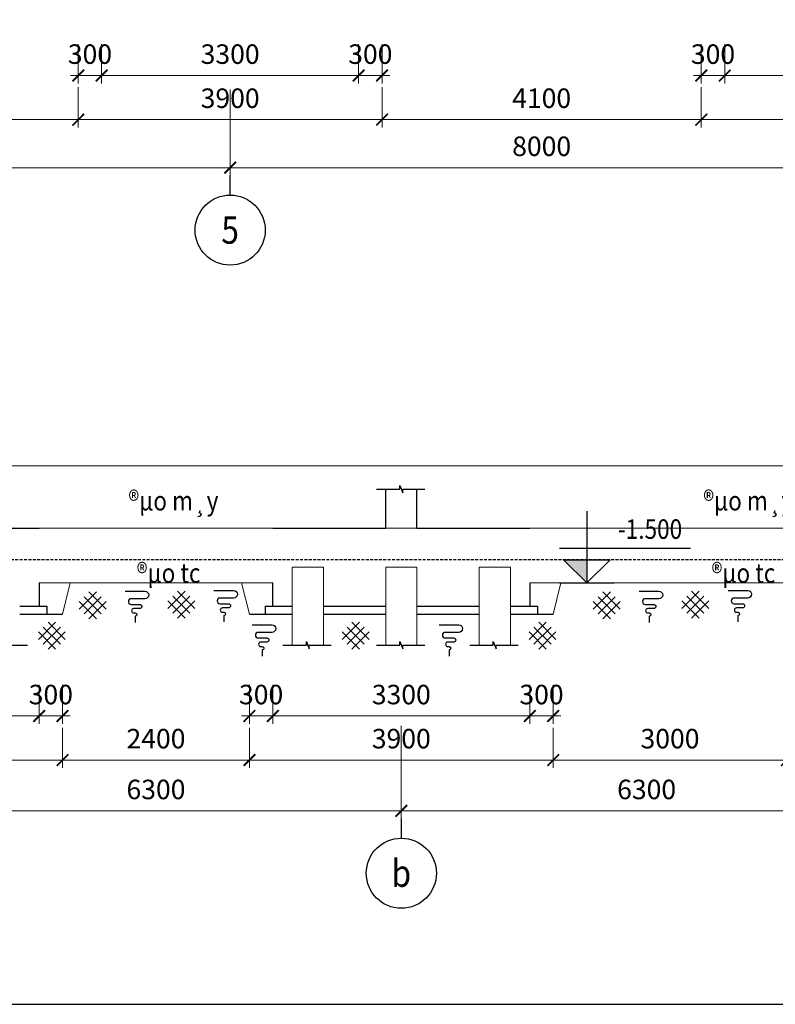
# Model space of a CAD drawing. Units: millimetres. Extents: x 3182256 to 4096272, y -2815809 to -2620154.
# Drawn here: x 3465463 to 3476620, y -2768106 to -2753577 of the extents above; entities that cross this region are included whole.
import ezdxf
from ezdxf.enums import TextEntityAlignment as Align

# ---------------------------------------------------------------- set-up
doc = ezdxf.new("R2010")
doc.units = ezdxf.units.MM
doc.header["$MEASUREMENT"] = 0
doc.linetypes.add('HIDDEN', pattern=[0.375, 0.25, -0.125])
doc.layers.get('0').update_dxf_attribs({"linetype": 'CONTINUOUS', "lineweight": 0})
doc.layers.get('Defpoints').update_dxf_attribs({"color": 2, "linetype": 'CONTINUOUS'})
doc.layers.add('DIMENSION_LINE', color=1, linetype='CONTINUOUS')
doc.layers.add('THAY', color=7, linetype='CONTINUOUS')
for name, color, linetype, lineweight in [('HIDDEN_LINE', 7, 'HIDDEN', 25), ('SECTION_LINE', 7, 'CONTINUOUS', 25), ('TEXT_LINE 01', 2, 'CONTINUOUS', 25)]:
    doc.layers.add(name, color=color, linetype=linetype, lineweight=lineweight)
doc.styles.add('VNSIMPLI', font='vnsimli.shx', dxfattribs={"width": 0.85})
doc.dimstyles.new('1-100', dxfattribs={"dimscale": 100, "dimtxt": 2.5, "dimasz": 1.5, "dimexe": 1, "dimexo": 1.5, "dimgap": 1.5, "dimtad": 1, "dimdec": 0, "dimzin": 0, "dimdsep": 46, "dimtxsty": 'VNSIMPLI', "dimblk": 'ARCHTICK', "dimcen": 0.09, "dimdle": 1, "dimclrd": 256, "dimclre": 256, "dimclrt": 2, "dimadec": 0, "dimazin": 0, "dimtfac": 1, "dimtdec": 0, "dimtix": 1, "dimtofl": 0, "dimtmove": 2, "dimatfit": 3, "dimldrblk": 'ARCHTICK', "dimfxl": 1, "dimtolj": 1, "dimtzin": 0, "dimarcsym": 0})

# ---------------------------------------------------------------- blocks, each defined once
blk = doc.blocks.new('_ArchTick')
at = {"color": 0, "linetype": 'ByBlock', "const_width": 0.15}
blk.add_lwpolyline([(-0.5, -0.5), (0.5, 0.5)], dxfattribs=at)
blk = doc.blocks.new('*D531')
at = {"layer": 'Defpoints', "color": 0, "transparency": 16777216}
for p in [(3463303.872, -2763880.681), (3469603.872, -2763880.681), (3469603.872, -2765120.2)]:
    blk.add_point(p, dxfattribs=at)
at = {"layer": 'DIMENSION_LINE', "lineweight": -2, "transparency": 16777216}
for p, q in [((3463303.872, -2764030.681), (3463303.872, -2765220.2)), ((3469603.872, -2764030.681), (3469603.872, -2765220.2)), ((3463203.872, -2765120.2), (3469703.872, -2765120.2))]:
    blk.add_line(p, q, dxfattribs=at)
at = {"layer": 'DIMENSION_LINE', "lineweight": -2, "transparency": 16777216, "xscale": 150, "yscale": 150, "zscale": 150, "rotation": 180}
blk.add_blockref('_ArchTick', (3463303.872, -2765120.2), dxfattribs=at)
at = {"layer": 'DIMENSION_LINE', "lineweight": -2, "transparency": 16777216, "xscale": 150, "yscale": 150, "zscale": 150}
blk.add_blockref('_ArchTick', (3469603.872, -2765120.2), dxfattribs=at)
at = {"layer": 'DIMENSION_LINE', "color": 2, "transparency": 16777216, "insert": (3466453.872, -2764845.2), "char_height": 250, "attachment_point": 5, "style": 'VNSIMPLI'}
blk.add_mtext('\\A1;6300', dxfattribs=at)
blk = doc.blocks.new('*D532')
at = {"layer": 'Defpoints', "color": 0, "transparency": 16777216}
for p in [(3469603.872, -2763880.681), (3475903.872, -2763880.681), (3475903.872, -2765120.2)]:
    blk.add_point(p, dxfattribs=at)
at = {"layer": 'DIMENSION_LINE', "lineweight": -2, "transparency": 16777216}
for p, q in [((3469603.872, -2764030.681), (3469603.872, -2765220.2)), ((3475903.872, -2764030.681), (3475903.872, -2765220.2)), ((3469503.872, -2765120.2), (3476003.872, -2765120.2))]:
    blk.add_line(p, q, dxfattribs=at)
at = {"layer": 'DIMENSION_LINE', "lineweight": -2, "transparency": 16777216, "xscale": 150, "yscale": 150, "zscale": 150, "rotation": 180}
blk.add_blockref('_ArchTick', (3469603.872, -2765120.2), dxfattribs=at)
at = {"layer": 'DIMENSION_LINE', "lineweight": -2, "transparency": 16777216, "xscale": 150, "yscale": 150, "zscale": 150}
blk.add_blockref('_ArchTick', (3475903.872, -2765120.2), dxfattribs=at)
at = {"layer": 'DIMENSION_LINE', "color": 2, "transparency": 16777216, "insert": (3472753.872, -2764845.2), "char_height": 250, "attachment_point": 5, "style": 'VNSIMPLI'}
blk.add_mtext('\\A1;6300', dxfattribs=at)
blk = doc.blocks.new('Truc chi tiet')
at = {"layer": 'DIMENSION_LINE'}
blk.add_line((260763, 44021), (260763, 44271), dxfattribs=at)
blk.add_circle((260763, 43571), 450, dxfattribs=at)
blk = doc.blocks.new('*D545')
at = {"layer": 'Defpoints', "color": 0, "transparency": 16777216}
for p in [(3461353.872, -2763902.637), (3465253.872, -2763902.637), (3465253.872, -2764468.3)]:
    blk.add_point(p, dxfattribs=at)
at = {"layer": 'DIMENSION_LINE', "lineweight": -2, "transparency": 16777216}
for p, q in [((3461353.872, -2764052.637), (3461353.872, -2764568.3)), ((3465253.872, -2764052.637), (3465253.872, -2764568.3)), ((3461253.872, -2764468.3), (3465353.872, -2764468.3))]:
    blk.add_line(p, q, dxfattribs=at)
at = {"layer": 'DIMENSION_LINE', "lineweight": -2, "transparency": 16777216, "xscale": 150, "yscale": 150, "zscale": 150, "rotation": 180}
blk.add_blockref('_ArchTick', (3461353.872, -2764468.3), dxfattribs=at)
at = {"layer": 'DIMENSION_LINE', "lineweight": -2, "transparency": 16777216, "xscale": 150, "yscale": 150, "zscale": 150}
blk.add_blockref('_ArchTick', (3465253.872, -2764468.3), dxfattribs=at)
at = {"layer": 'DIMENSION_LINE', "color": 2, "transparency": 16777216, "insert": (3463303.872, -2764193.3), "char_height": 250, "attachment_point": 5, "style": 'VNSIMPLI'}
blk.add_mtext('\\A1;3900', dxfattribs=at)
blk = doc.blocks.new('*D546')
at = {"layer": 'Defpoints', "color": 0, "transparency": 16777216}
for p in [(3461653.872, -2763351.005), (3464953.872, -2763351.005), (3464953.872, -2763902.637)]:
    blk.add_point(p, dxfattribs=at)
at = {"layer": 'DIMENSION_LINE', "lineweight": -2, "transparency": 16777216}
for p, q in [((3461653.872, -2763501.005), (3461653.872, -2764002.637)), ((3464953.872, -2763501.005), (3464953.872, -2764002.637)), ((3461553.872, -2763902.637), (3465053.872, -2763902.637))]:
    blk.add_line(p, q, dxfattribs=at)
at = {"layer": 'DIMENSION_LINE', "lineweight": -2, "transparency": 16777216, "xscale": 150, "yscale": 150, "zscale": 150, "rotation": 180}
blk.add_blockref('_ArchTick', (3461653.872, -2763902.637), dxfattribs=at)
at = {"layer": 'DIMENSION_LINE', "lineweight": -2, "transparency": 16777216, "xscale": 150, "yscale": 150, "zscale": 150}
blk.add_blockref('_ArchTick', (3464953.872, -2763902.637), dxfattribs=at)
at = {"layer": 'DIMENSION_LINE', "color": 2, "transparency": 16777216, "insert": (3463303.872, -2763627.637), "char_height": 250, "attachment_point": 5, "style": 'VNSIMPLI'}
blk.add_mtext('\\A1;3300', dxfattribs=at)
blk = doc.blocks.new('*D547')
at = {"layer": 'Defpoints', "color": 0, "transparency": 16777216}
for p in [(3464953.872, -2763351.005), (3465253.872, -2763351.005), (3465253.872, -2763902.637)]:
    blk.add_point(p, dxfattribs=at)
at = {"layer": 'DIMENSION_LINE', "lineweight": -2, "transparency": 16777216}
for p, q in [((3464953.872, -2763501.005), (3464953.872, -2764002.637)), ((3465253.872, -2763501.005), (3465253.872, -2764002.637)), ((3464853.872, -2763902.637), (3465353.872, -2763902.637))]:
    blk.add_line(p, q, dxfattribs=at)
at = {"layer": 'DIMENSION_LINE', "lineweight": -2, "transparency": 16777216, "xscale": 150, "yscale": 150, "zscale": 150, "rotation": 180}
blk.add_blockref('_ArchTick', (3464953.872, -2763902.637), dxfattribs=at)
at = {"layer": 'DIMENSION_LINE', "lineweight": -2, "transparency": 16777216, "xscale": 150, "yscale": 150, "zscale": 150}
blk.add_blockref('_ArchTick', (3465253.872, -2763902.637), dxfattribs=at)
at = {"layer": 'DIMENSION_LINE', "color": 2, "transparency": 16777216, "insert": (3465103.872, -2763627.637), "char_height": 250, "attachment_point": 5, "style": 'VNSIMPLI'}
blk.add_mtext('\\A1;300', dxfattribs=at)
blk = doc.blocks.new('*D548')
at = {"layer": 'Defpoints', "color": 0, "transparency": 16777216}
for p in [(3467653.872, -2763902.637), (3471553.872, -2763902.637), (3471553.872, -2764468.3)]:
    blk.add_point(p, dxfattribs=at)
at = {"layer": 'DIMENSION_LINE', "lineweight": -2, "transparency": 16777216}
for p, q in [((3467653.872, -2764052.637), (3467653.872, -2764568.3)), ((3471553.872, -2764052.637), (3471553.872, -2764568.3)), ((3467553.872, -2764468.3), (3471653.872, -2764468.3))]:
    blk.add_line(p, q, dxfattribs=at)
at = {"layer": 'DIMENSION_LINE', "lineweight": -2, "transparency": 16777216, "xscale": 150, "yscale": 150, "zscale": 150, "rotation": 180}
blk.add_blockref('_ArchTick', (3467653.872, -2764468.3), dxfattribs=at)
at = {"layer": 'DIMENSION_LINE', "lineweight": -2, "transparency": 16777216, "xscale": 150, "yscale": 150, "zscale": 150}
blk.add_blockref('_ArchTick', (3471553.872, -2764468.3), dxfattribs=at)
at = {"layer": 'DIMENSION_LINE', "color": 2, "transparency": 16777216, "insert": (3469603.872, -2764193.3), "char_height": 250, "attachment_point": 5, "style": 'VNSIMPLI'}
blk.add_mtext('\\A1;3900', dxfattribs=at)
blk = doc.blocks.new('*D549')
at = {"layer": 'Defpoints', "color": 0, "transparency": 16777216}
for p in [(3467653.872, -2763351.005), (3467953.872, -2763351.005), (3467953.872, -2763902.637)]:
    blk.add_point(p, dxfattribs=at)
at = {"layer": 'DIMENSION_LINE', "lineweight": -2, "transparency": 16777216}
for p, q in [((3467653.872, -2763501.005), (3467653.872, -2764002.637)), ((3467953.872, -2763501.005), (3467953.872, -2764002.637)), ((3467553.872, -2763902.637), (3468053.872, -2763902.637))]:
    blk.add_line(p, q, dxfattribs=at)
at = {"layer": 'DIMENSION_LINE', "lineweight": -2, "transparency": 16777216, "xscale": 150, "yscale": 150, "zscale": 150, "rotation": 180}
blk.add_blockref('_ArchTick', (3467653.872, -2763902.637), dxfattribs=at)
at = {"layer": 'DIMENSION_LINE', "lineweight": -2, "transparency": 16777216, "xscale": 150, "yscale": 150, "zscale": 150}
blk.add_blockref('_ArchTick', (3467953.872, -2763902.637), dxfattribs=at)
at = {"layer": 'DIMENSION_LINE', "color": 2, "transparency": 16777216, "insert": (3467803.872, -2763627.637), "char_height": 250, "attachment_point": 5, "style": 'VNSIMPLI'}
blk.add_mtext('\\A1;300', dxfattribs=at)
blk = doc.blocks.new('*D550')
at = {"layer": 'Defpoints', "color": 0, "transparency": 16777216}
for p in [(3467953.872, -2763351.005), (3471253.872, -2763351.005), (3471253.872, -2763902.637)]:
    blk.add_point(p, dxfattribs=at)
at = {"layer": 'DIMENSION_LINE', "lineweight": -2, "transparency": 16777216}
for p, q in [((3467953.872, -2763501.005), (3467953.872, -2764002.637)), ((3471253.872, -2763501.005), (3471253.872, -2764002.637)), ((3467853.872, -2763902.637), (3471353.872, -2763902.637))]:
    blk.add_line(p, q, dxfattribs=at)
at = {"layer": 'DIMENSION_LINE', "lineweight": -2, "transparency": 16777216, "xscale": 150, "yscale": 150, "zscale": 150, "rotation": 180}
blk.add_blockref('_ArchTick', (3467953.872, -2763902.637), dxfattribs=at)
at = {"layer": 'DIMENSION_LINE', "lineweight": -2, "transparency": 16777216, "xscale": 150, "yscale": 150, "zscale": 150}
blk.add_blockref('_ArchTick', (3471253.872, -2763902.637), dxfattribs=at)
at = {"layer": 'DIMENSION_LINE', "color": 2, "transparency": 16777216, "insert": (3469603.872, -2763627.637), "char_height": 250, "attachment_point": 5, "style": 'VNSIMPLI'}
blk.add_mtext('\\A1;3300', dxfattribs=at)
blk = doc.blocks.new('*D551')
at = {"layer": 'Defpoints', "color": 0, "transparency": 16777216}
for p in [(3471253.872, -2763351.005), (3471553.872, -2763351.005), (3471553.872, -2763902.637)]:
    blk.add_point(p, dxfattribs=at)
at = {"layer": 'DIMENSION_LINE', "lineweight": -2, "transparency": 16777216}
for p, q in [((3471253.872, -2763501.005), (3471253.872, -2764002.637)), ((3471553.872, -2763501.005), (3471553.872, -2764002.637)), ((3471153.872, -2763902.637), (3471653.872, -2763902.637))]:
    blk.add_line(p, q, dxfattribs=at)
at = {"layer": 'DIMENSION_LINE', "lineweight": -2, "transparency": 16777216, "xscale": 150, "yscale": 150, "zscale": 150, "rotation": 180}
blk.add_blockref('_ArchTick', (3471253.872, -2763902.637), dxfattribs=at)
at = {"layer": 'DIMENSION_LINE', "lineweight": -2, "transparency": 16777216, "xscale": 150, "yscale": 150, "zscale": 150}
blk.add_blockref('_ArchTick', (3471553.872, -2763902.637), dxfattribs=at)
at = {"layer": 'DIMENSION_LINE', "color": 2, "transparency": 16777216, "insert": (3471403.872, -2763627.637), "char_height": 250, "attachment_point": 5, "style": 'VNSIMPLI'}
blk.add_mtext('\\A1;300', dxfattribs=at)
blk = doc.blocks.new('*D559')
at = {"layer": 'Defpoints', "color": 0, "transparency": 16777216}
for p in [(3465253.872, -2763902.637), (3467653.872, -2763902.637), (3467653.872, -2764468.3)]:
    blk.add_point(p, dxfattribs=at)
at = {"layer": 'DIMENSION_LINE', "lineweight": -2, "transparency": 16777216}
for p, q in [((3465253.872, -2764052.637), (3465253.872, -2764568.3)), ((3467653.872, -2764052.637), (3467653.872, -2764568.3)), ((3465153.872, -2764468.3), (3467753.872, -2764468.3))]:
    blk.add_line(p, q, dxfattribs=at)
at = {"layer": 'DIMENSION_LINE', "lineweight": -2, "transparency": 16777216, "xscale": 150, "yscale": 150, "zscale": 150, "rotation": 180}
blk.add_blockref('_ArchTick', (3465253.872, -2764468.3), dxfattribs=at)
at = {"layer": 'DIMENSION_LINE', "lineweight": -2, "transparency": 16777216, "xscale": 150, "yscale": 150, "zscale": 150}
blk.add_blockref('_ArchTick', (3467653.872, -2764468.3), dxfattribs=at)
at = {"layer": 'DIMENSION_LINE', "color": 2, "transparency": 16777216, "insert": (3466453.872, -2764193.3), "char_height": 250, "attachment_point": 5, "style": 'VNSIMPLI'}
blk.add_mtext('\\A1;2400', dxfattribs=at)
blk = doc.blocks.new('*D560')
at = {"layer": 'Defpoints', "color": 0, "transparency": 16777216}
for p in [(3471553.872, -2763949.958), (3474553.872, -2763902.637), (3474553.872, -2764468.3)]:
    blk.add_point(p, dxfattribs=at)
at = {"layer": 'DIMENSION_LINE', "lineweight": -2, "transparency": 16777216}
for p, q in [((3471553.872, -2764099.958), (3471553.872, -2764568.3)), ((3474553.872, -2764052.637), (3474553.872, -2764568.3)), ((3471453.872, -2764468.3), (3474653.872, -2764468.3))]:
    blk.add_line(p, q, dxfattribs=at)
at = {"layer": 'DIMENSION_LINE', "lineweight": -2, "transparency": 16777216, "xscale": 150, "yscale": 150, "zscale": 150, "rotation": 180}
blk.add_blockref('_ArchTick', (3471553.872, -2764468.3), dxfattribs=at)
at = {"layer": 'DIMENSION_LINE', "lineweight": -2, "transparency": 16777216, "xscale": 150, "yscale": 150, "zscale": 150}
blk.add_blockref('_ArchTick', (3474553.872, -2764468.3), dxfattribs=at)
at = {"layer": 'DIMENSION_LINE', "color": 2, "transparency": 16777216, "insert": (3473053.872, -2764193.3), "char_height": 250, "attachment_point": 5, "style": 'VNSIMPLI'}
blk.add_mtext('\\A1;3000', dxfattribs=at)
blk = doc.blocks.new('*D569')
at = {"layer": 'Defpoints', "color": 0, "transparency": 16777216}
for p in [(3455563.033, -2753934.525), (3463563.033, -2753934.525), (3463563.033, -2755086.255)]:
    blk.add_point(p, dxfattribs=at)
at = {"layer": 'DIMENSION_LINE', "lineweight": -2, "transparency": 16777216}
for p, q in [((3455563.033, -2754084.525), (3455563.033, -2755186.255)), ((3463563.033, -2754084.525), (3463563.033, -2755186.255)), ((3455463.033, -2755086.255), (3463663.033, -2755086.255))]:
    blk.add_line(p, q, dxfattribs=at)
at = {"layer": 'DIMENSION_LINE', "lineweight": -2, "transparency": 16777216, "xscale": 150, "yscale": 150, "zscale": 150, "rotation": 180}
blk.add_blockref('_ArchTick', (3455563.033, -2755086.255), dxfattribs=at)
at = {"layer": 'DIMENSION_LINE', "lineweight": -2, "transparency": 16777216, "xscale": 150, "yscale": 150, "zscale": 150}
blk.add_blockref('_ArchTick', (3463563.033, -2755086.255), dxfattribs=at)
at = {"layer": 'DIMENSION_LINE', "color": 2, "transparency": 16777216, "insert": (3459563.033, -2754811.255), "char_height": 250, "attachment_point": 5, "style": 'VNSIMPLI'}
blk.add_mtext('\\A1;8000', dxfattribs=at)
blk = doc.blocks.new('*D570')
at = {"layer": 'Defpoints', "color": 0, "transparency": 16777216}
for p in [(3463563.033, -2753934.525), (3471563.033, -2753934.525), (3471563.033, -2755086.255)]:
    blk.add_point(p, dxfattribs=at)
at = {"layer": 'DIMENSION_LINE', "lineweight": -2, "transparency": 16777216}
for p, q in [((3463563.033, -2754084.525), (3463563.033, -2755186.255)), ((3471563.033, -2754084.525), (3471563.033, -2755186.255)), ((3463463.033, -2755086.255), (3471663.033, -2755086.255))]:
    blk.add_line(p, q, dxfattribs=at)
at = {"layer": 'DIMENSION_LINE', "lineweight": -2, "transparency": 16777216, "xscale": 150, "yscale": 150, "zscale": 150, "rotation": 180}
blk.add_blockref('_ArchTick', (3463563.033, -2755086.255), dxfattribs=at)
at = {"layer": 'DIMENSION_LINE', "lineweight": -2, "transparency": 16777216, "xscale": 150, "yscale": 150, "zscale": 150}
blk.add_blockref('_ArchTick', (3471563.033, -2755086.255), dxfattribs=at)
at = {"layer": 'DIMENSION_LINE', "color": 2, "transparency": 16777216, "insert": (3467563.033, -2754811.255), "char_height": 250, "attachment_point": 5, "style": 'VNSIMPLI'}
blk.add_mtext('\\A1;8000', dxfattribs=at)
blk = doc.blocks.new('*D588')
at = {"layer": 'Defpoints', "color": 0, "transparency": 16777216}
for p in [(3461613.033, -2753903.978), (3465513.033, -2753903.978), (3465513.033, -2754469.641)]:
    blk.add_point(p, dxfattribs=at)
at = {"layer": 'DIMENSION_LINE', "lineweight": -2, "transparency": 16777216}
for p, q in [((3461613.033, -2754053.978), (3461613.033, -2754569.641)), ((3465513.033, -2754053.978), (3465513.033, -2754569.641)), ((3461513.033, -2754469.641), (3465613.033, -2754469.641))]:
    blk.add_line(p, q, dxfattribs=at)
at = {"layer": 'DIMENSION_LINE', "lineweight": -2, "transparency": 16777216, "xscale": 150, "yscale": 150, "zscale": 150, "rotation": 180}
blk.add_blockref('_ArchTick', (3461613.033, -2754469.641), dxfattribs=at)
at = {"layer": 'DIMENSION_LINE', "lineweight": -2, "transparency": 16777216, "xscale": 150, "yscale": 150, "zscale": 150}
blk.add_blockref('_ArchTick', (3465513.033, -2754469.641), dxfattribs=at)
at = {"layer": 'DIMENSION_LINE', "color": 2, "transparency": 16777216, "insert": (3463563.033, -2754194.641), "char_height": 250, "attachment_point": 5, "style": 'VNSIMPLI'}
blk.add_mtext('\\A1;3900', dxfattribs=at)
blk = doc.blocks.new('*D589')
at = {"layer": 'Defpoints', "color": 0, "transparency": 16777216}
for p in [(3461613.033, -2753352.346), (3461913.033, -2753352.346), (3461913.033, -2753903.978)]:
    blk.add_point(p, dxfattribs=at)
at = {"layer": 'DIMENSION_LINE', "lineweight": -2, "transparency": 16777216}
for p, q in [((3461613.033, -2753502.346), (3461613.033, -2754003.978)), ((3461913.033, -2753502.346), (3461913.033, -2754003.978)), ((3461513.033, -2753903.978), (3462013.033, -2753903.978))]:
    blk.add_line(p, q, dxfattribs=at)
at = {"layer": 'DIMENSION_LINE', "lineweight": -2, "transparency": 16777216, "xscale": 150, "yscale": 150, "zscale": 150, "rotation": 180}
blk.add_blockref('_ArchTick', (3461613.033, -2753903.978), dxfattribs=at)
at = {"layer": 'DIMENSION_LINE', "lineweight": -2, "transparency": 16777216, "xscale": 150, "yscale": 150, "zscale": 150}
blk.add_blockref('_ArchTick', (3461913.033, -2753903.978), dxfattribs=at)
at = {"layer": 'DIMENSION_LINE', "color": 2, "transparency": 16777216, "insert": (3461763.033, -2753628.978), "char_height": 250, "attachment_point": 5, "style": 'VNSIMPLI'}
blk.add_mtext('\\A1;300', dxfattribs=at)
blk = doc.blocks.new('*D590')
at = {"layer": 'Defpoints', "color": 0, "transparency": 16777216}
for p in [(3461913.033, -2753352.346), (3465213.033, -2753352.346), (3465213.033, -2753903.978)]:
    blk.add_point(p, dxfattribs=at)
at = {"layer": 'DIMENSION_LINE', "lineweight": -2, "transparency": 16777216}
for p, q in [((3461913.033, -2753502.346), (3461913.033, -2754003.978)), ((3465213.033, -2753502.346), (3465213.033, -2754003.978)), ((3461813.033, -2753903.978), (3465313.033, -2753903.978))]:
    blk.add_line(p, q, dxfattribs=at)
at = {"layer": 'DIMENSION_LINE', "lineweight": -2, "transparency": 16777216, "xscale": 150, "yscale": 150, "zscale": 150, "rotation": 180}
blk.add_blockref('_ArchTick', (3461913.033, -2753903.978), dxfattribs=at)
at = {"layer": 'DIMENSION_LINE', "lineweight": -2, "transparency": 16777216, "xscale": 150, "yscale": 150, "zscale": 150}
blk.add_blockref('_ArchTick', (3465213.033, -2753903.978), dxfattribs=at)
at = {"layer": 'DIMENSION_LINE', "color": 2, "transparency": 16777216, "insert": (3463563.033, -2753628.978), "char_height": 250, "attachment_point": 5, "style": 'VNSIMPLI'}
blk.add_mtext('\\A1;3300', dxfattribs=at)
blk = doc.blocks.new('*D591')
at = {"layer": 'Defpoints', "color": 0, "transparency": 16777216}
for p in [(3465213.033, -2753352.346), (3465513.033, -2753352.346), (3465513.033, -2753903.978)]:
    blk.add_point(p, dxfattribs=at)
at = {"layer": 'DIMENSION_LINE', "lineweight": -2, "transparency": 16777216}
for p, q in [((3465213.033, -2753502.346), (3465213.033, -2754003.978)), ((3465513.033, -2753502.346), (3465513.033, -2754003.978)), ((3465113.033, -2753903.978), (3465613.033, -2753903.978))]:
    blk.add_line(p, q, dxfattribs=at)
at = {"layer": 'DIMENSION_LINE', "lineweight": -2, "transparency": 16777216, "xscale": 150, "yscale": 150, "zscale": 150, "rotation": 180}
blk.add_blockref('_ArchTick', (3465213.033, -2753903.978), dxfattribs=at)
at = {"layer": 'DIMENSION_LINE', "lineweight": -2, "transparency": 16777216, "xscale": 150, "yscale": 150, "zscale": 150}
blk.add_blockref('_ArchTick', (3465513.033, -2753903.978), dxfattribs=at)
at = {"layer": 'DIMENSION_LINE', "color": 2, "transparency": 16777216, "insert": (3465363.033, -2753628.978), "char_height": 250, "attachment_point": 5, "style": 'VNSIMPLI'}
blk.add_mtext('\\A1;300', dxfattribs=at)
blk = doc.blocks.new('*D592')
at = {"layer": 'Defpoints', "color": 0, "transparency": 16777216}
for p in [(3469613.033, -2753903.978), (3473513.033, -2753903.978), (3473513.033, -2754469.641)]:
    blk.add_point(p, dxfattribs=at)
at = {"layer": 'DIMENSION_LINE', "lineweight": -2, "transparency": 16777216}
for p, q in [((3469613.033, -2754053.978), (3469613.033, -2754569.641)), ((3473513.033, -2754053.978), (3473513.033, -2754569.641)), ((3469513.033, -2754469.641), (3473613.033, -2754469.641))]:
    blk.add_line(p, q, dxfattribs=at)
at = {"layer": 'DIMENSION_LINE', "lineweight": -2, "transparency": 16777216, "xscale": 150, "yscale": 150, "zscale": 150, "rotation": 180}
blk.add_blockref('_ArchTick', (3469613.033, -2754469.641), dxfattribs=at)
at = {"layer": 'DIMENSION_LINE', "lineweight": -2, "transparency": 16777216, "xscale": 150, "yscale": 150, "zscale": 150}
blk.add_blockref('_ArchTick', (3473513.033, -2754469.641), dxfattribs=at)
at = {"layer": 'DIMENSION_LINE', "color": 2, "transparency": 16777216, "insert": (3471563.033, -2754194.641), "char_height": 250, "attachment_point": 5, "style": 'VNSIMPLI'}
blk.add_mtext('\\A1;3900', dxfattribs=at)
blk = doc.blocks.new('*D593')
at = {"layer": 'Defpoints', "color": 0, "transparency": 16777216}
for p in [(3469613.033, -2753352.346), (3469913.033, -2753352.346), (3469913.033, -2753903.978)]:
    blk.add_point(p, dxfattribs=at)
at = {"layer": 'DIMENSION_LINE', "lineweight": -2, "transparency": 16777216}
for p, q in [((3469613.033, -2753502.346), (3469613.033, -2754003.978)), ((3469913.033, -2753502.346), (3469913.033, -2754003.978)), ((3469513.033, -2753903.978), (3470013.033, -2753903.978))]:
    blk.add_line(p, q, dxfattribs=at)
at = {"layer": 'DIMENSION_LINE', "lineweight": -2, "transparency": 16777216, "xscale": 150, "yscale": 150, "zscale": 150, "rotation": 180}
blk.add_blockref('_ArchTick', (3469613.033, -2753903.978), dxfattribs=at)
at = {"layer": 'DIMENSION_LINE', "lineweight": -2, "transparency": 16777216, "xscale": 150, "yscale": 150, "zscale": 150}
blk.add_blockref('_ArchTick', (3469913.033, -2753903.978), dxfattribs=at)
at = {"layer": 'DIMENSION_LINE', "color": 2, "transparency": 16777216, "insert": (3469763.033, -2753628.978), "char_height": 250, "attachment_point": 5, "style": 'VNSIMPLI'}
blk.add_mtext('\\A1;300', dxfattribs=at)
blk = doc.blocks.new('*D594')
at = {"layer": 'Defpoints', "color": 0, "transparency": 16777216}
for p in [(3469913.033, -2753352.346), (3473213.033, -2753352.346), (3473213.033, -2753903.978)]:
    blk.add_point(p, dxfattribs=at)
at = {"layer": 'DIMENSION_LINE', "lineweight": -2, "transparency": 16777216}
for p, q in [((3469913.033, -2753502.346), (3469913.033, -2754003.978)), ((3473213.033, -2753502.346), (3473213.033, -2754003.978)), ((3469813.033, -2753903.978), (3473313.033, -2753903.978))]:
    blk.add_line(p, q, dxfattribs=at)
at = {"layer": 'DIMENSION_LINE', "lineweight": -2, "transparency": 16777216, "xscale": 150, "yscale": 150, "zscale": 150, "rotation": 180}
blk.add_blockref('_ArchTick', (3469913.033, -2753903.978), dxfattribs=at)
at = {"layer": 'DIMENSION_LINE', "lineweight": -2, "transparency": 16777216, "xscale": 150, "yscale": 150, "zscale": 150}
blk.add_blockref('_ArchTick', (3473213.033, -2753903.978), dxfattribs=at)
at = {"layer": 'DIMENSION_LINE', "color": 2, "transparency": 16777216, "insert": (3471563.033, -2753628.978), "char_height": 250, "attachment_point": 5, "style": 'VNSIMPLI'}
blk.add_mtext('\\A1;3300', dxfattribs=at)
blk = doc.blocks.new('*D605')
at = {"layer": 'Defpoints', "color": 0, "transparency": 16777216}
for p in [(3457513.033, -2753903.978), (3461613.033, -2753903.978), (3461613.033, -2754469.641)]:
    blk.add_point(p, dxfattribs=at)
at = {"layer": 'DIMENSION_LINE', "lineweight": -2, "transparency": 16777216}
for p, q in [((3457513.033, -2754053.978), (3457513.033, -2754569.641)), ((3461613.033, -2754053.978), (3461613.033, -2754569.641)), ((3457413.033, -2754469.641), (3461713.033, -2754469.641))]:
    blk.add_line(p, q, dxfattribs=at)
at = {"layer": 'DIMENSION_LINE', "lineweight": -2, "transparency": 16777216, "xscale": 150, "yscale": 150, "zscale": 150, "rotation": 180}
blk.add_blockref('_ArchTick', (3457513.033, -2754469.641), dxfattribs=at)
at = {"layer": 'DIMENSION_LINE', "lineweight": -2, "transparency": 16777216, "xscale": 150, "yscale": 150, "zscale": 150}
blk.add_blockref('_ArchTick', (3461613.033, -2754469.641), dxfattribs=at)
at = {"layer": 'DIMENSION_LINE', "color": 2, "transparency": 16777216, "insert": (3459563.033, -2754194.641), "char_height": 250, "attachment_point": 5, "style": 'VNSIMPLI'}
blk.add_mtext('\\A1;4100', dxfattribs=at)
blk = doc.blocks.new('*D606')
at = {"layer": 'Defpoints', "color": 0, "transparency": 16777216}
for p in [(3465513.033, -2753903.978), (3469613.033, -2753903.978), (3469613.033, -2754469.641)]:
    blk.add_point(p, dxfattribs=at)
at = {"layer": 'DIMENSION_LINE', "lineweight": -2, "transparency": 16777216}
for p, q in [((3465513.033, -2754053.978), (3465513.033, -2754569.641)), ((3469613.033, -2754053.978), (3469613.033, -2754569.641)), ((3465413.033, -2754469.641), (3469713.033, -2754469.641))]:
    blk.add_line(p, q, dxfattribs=at)
at = {"layer": 'DIMENSION_LINE', "lineweight": -2, "transparency": 16777216, "xscale": 150, "yscale": 150, "zscale": 150, "rotation": 180}
blk.add_blockref('_ArchTick', (3465513.033, -2754469.641), dxfattribs=at)
at = {"layer": 'DIMENSION_LINE', "lineweight": -2, "transparency": 16777216, "xscale": 150, "yscale": 150, "zscale": 150}
blk.add_blockref('_ArchTick', (3469613.033, -2754469.641), dxfattribs=at)
at = {"layer": 'DIMENSION_LINE', "color": 2, "transparency": 16777216, "insert": (3467563.033, -2754194.641), "char_height": 250, "attachment_point": 5, "style": 'VNSIMPLI'}
blk.add_mtext('\\A1;4100', dxfattribs=at)
blk = doc.blocks.new('2-2')
at = {"layer": 'DIMENSION_LINE'}
blk.add_hatch(color=256, dxfattribs=at).paths.add_polyline_path([(3471684.5, -2761899.5), (3471984.5, -2761899.5), (3471984.5, -2762194.2)])
for p, q in [((3441378.9, -2760694.2), (3478928.9, -2760694.2)), ((3442178.9, -2761494.2), (3478128.9, -2761494.2)), ((3468203.9, -2762994.2), (3468203.9, -2761994.2)), ((3468203.9, -2761994.2), (3468603.9, -2761994.2)), ((3468603.9, -2762994.2), (3468603.9, -2761994.2)), ((3469403.9, -2762994.2), (3469403.9, -2761994.2)), ((3469403.9, -2761994.2), (3469803.9, -2761994.2)), ((3469803.9, -2762994.2), (3469803.9, -2761994.2)), ((3470603.9, -2762994.2), (3470603.9, -2761994.2)), ((3470603.9, -2761994.2), (3471003.9, -2761994.2)), ((3471003.9, -2762994.2), (3471003.9, -2761994.2)), ((3464953.9, -2762194.2), (3467953.9, -2762194.2)), ((3465353.9, -2762194.2), (3465253.9, -2762594.2)), ((3467553.9, -2762194.2), (3467653.9, -2762594.2)), ((3471253.9, -2762194.2), (3474853.9, -2762194.2)), ((3471653.9, -2762194.2), (3471553.9, -2762594.2))]:
    blk.add_line(p, q)
for p, q in [((3471984.5, -2761275.9), (3471984.5, -2762194.2)), ((3471634.5, -2761749.5), (3473315.6, -2761749.5)), ((3471684.5, -2761899.5), (3472284.5, -2761899.5)), ((3471984.5, -2762194.2), (3471684.5, -2761899.5)), ((3471984.5, -2762194.2), (3472284.5, -2761899.5)), ((3471634.5, -2762194.2), (3472337.7, -2762194.2))]:
    blk.add_line(p, q, dxfattribs=at)
for points in [[(3469284.6, -2760994.2), (3469585.1, -2760994.2), (3469585.1, -2760947.2), (3469622.6, -2761041.2), (3469622.6, -2760994.2), (3469904.8, -2760994.2)], [(3464184.6, -2762994.2), (3464485.1, -2762994.2), (3464485.1, -2762947.2), (3464522.6, -2763041.2), (3464522.6, -2762994.2), (3464804.8, -2762994.2)], [(3468084.6, -2762994.2), (3468385.1, -2762994.2), (3468385.1, -2762947.2), (3468422.6, -2763041.2), (3468422.6, -2762994.2), (3468704.8, -2762994.2)], [(3469284.6, -2762994.2), (3469585.1, -2762994.2), (3469585.1, -2762947.2), (3469622.6, -2763041.2), (3469622.6, -2762994.2), (3469904.8, -2762994.2)], [(3470484.6, -2762994.2), (3470785.1, -2762994.2), (3470785.1, -2762947.2), (3470822.6, -2763041.2), (3470822.6, -2762994.2), (3471104.8, -2762994.2)]]:
    blk.add_lwpolyline(points, dxfattribs=at)
at = {"layer": 'HIDDEN_LINE', "ltscale": 150}
blk.add_line((3442878.9, -2761894.2), (3477428.9, -2761894.2), dxfattribs=at)
at = {"layer": 'SECTION_LINE'}
for p, q in [((3469403.9, -2761494.2), (3469403.9, -2760994.2)), ((3469803.9, -2761494.2), (3469803.9, -2760994.2)), ((3463503.9, -2761494.2), (3464953.9, -2761494.2)), ((3467953.9, -2761494.2), (3469403.9, -2761494.2)), ((3469803.9, -2761494.2), (3471253.9, -2761494.2)), ((3464953.9, -2762194.2), (3464953.9, -2762494.2)), ((3467953.9, -2762494.2), (3467953.9, -2762194.2)), ((3471253.9, -2762194.2), (3471253.9, -2762494.2)), ((3464703.9, -2762494.2), (3465053.9, -2762494.2)), ((3465053.9, -2762494.2), (3465053.9, -2762594.2)), ((3467853.9, -2762494.2), (3468203.9, -2762494.2)), ((3467853.9, -2762494.2), (3467853.9, -2762594.2)), ((3468603.9, -2762494.2), (3469403.9, -2762494.2)), ((3469803.9, -2762494.2), (3470603.9, -2762494.2)), ((3471003.9, -2762494.2), (3471353.9, -2762494.2)), ((3471353.9, -2762494.2), (3471353.9, -2762594.2)), ((3464703.9, -2762594.2), (3465253.9, -2762594.2)), ((3464703.9, -2762594.2), (3465053.9, -2762594.2)), ((3467653.9, -2762594.2), (3468203.9, -2762594.2)), ((3467853.9, -2762594.2), (3468203.9, -2762594.2)), ((3468603.9, -2762594.2), (3469403.9, -2762594.2)), ((3468603.9, -2762594.2), (3469403.9, -2762594.2)), ((3469803.9, -2762594.2), (3470603.9, -2762594.2)), ((3469803.9, -2762594.2), (3470603.9, -2762594.2)), ((3471003.9, -2762594.2), (3471553.9, -2762594.2)), ((3471003.9, -2762594.2), (3471353.9, -2762594.2))]:
    blk.add_line(p, q, dxfattribs=at)
at = {"layer": 'THAY'}
for p, q in [((3465468.3, -2762531.5), (3465689.3, -2762310.5)), ((3465592.1, -2762310.5), (3465813, -2762531.5)), ((3466607.3, -2762522.9), (3466828.3, -2762301.9)), ((3466731.1, -2762301.9), (3466952, -2762522.9)), ((3472068.3, -2762531.5), (3472289.3, -2762310.5)), ((3472192.1, -2762310.5), (3472413, -2762531.5)), ((3473207.3, -2762522.9), (3473428.3, -2762301.9)), ((3473331.1, -2762301.9), (3473552, -2762522.9)), ((3465468.3, -2762434.3), (3465689.3, -2762655.3)), ((3465530.2, -2762372.4), (3465751.2, -2762593.4)), ((3465530.2, -2762593.4), (3465751.2, -2762372.4)), ((3465592.1, -2762655.3), (3465813, -2762434.3)), ((3466607.3, -2762425.7), (3466828.3, -2762646.6)), ((3466669.2, -2762363.8), (3466890.2, -2762584.8)), ((3466669.2, -2762584.8), (3466890.2, -2762363.8)), ((3466731.1, -2762646.6), (3466952, -2762425.7)), ((3472068.3, -2762434.3), (3472289.3, -2762655.3)), ((3472130.2, -2762372.4), (3472351.2, -2762593.4)), ((3472130.2, -2762593.4), (3472351.2, -2762372.4)), ((3472192.1, -2762655.3), (3472413, -2762434.3)), ((3473207.3, -2762425.7), (3473428.3, -2762646.6)), ((3473269.2, -2762363.8), (3473490.2, -2762584.8)), ((3473269.2, -2762584.8), (3473490.2, -2762363.8)), ((3473331.1, -2762646.6), (3473552, -2762425.7)), ((3464944.9, -2762920.9), (3465165.9, -2762699.9)), ((3465068.6, -2762699.9), (3465289.6, -2762920.9)), ((3468844.9, -2762920.9), (3469065.9, -2762699.9)), ((3468968.6, -2762699.9), (3469189.6, -2762920.9)), ((3471244.9, -2762920.9), (3471465.9, -2762699.9)), ((3471368.6, -2762699.9), (3471589.6, -2762920.9)), ((3464944.9, -2762823.6), (3465165.9, -2763044.6)), ((3465006.8, -2762761.8), (3465227.7, -2762982.7)), ((3465006.8, -2762982.7), (3465227.7, -2762761.8)), ((3465068.6, -2763044.6), (3465289.6, -2762823.6)), ((3468844.9, -2762823.6), (3469065.9, -2763044.6)), ((3468906.8, -2762761.8), (3469127.7, -2762982.7)), ((3468906.8, -2762982.7), (3469127.7, -2762761.8)), ((3468968.6, -2763044.6), (3469189.6, -2762823.6)), ((3471244.9, -2762823.6), (3471465.9, -2763044.6)), ((3471306.8, -2762761.8), (3471527.7, -2762982.7)), ((3471306.8, -2762982.7), (3471527.7, -2762761.8)), ((3471368.6, -2763044.6), (3471589.6, -2762823.6))]:
    blk.add_line(p, q, dxfattribs=at)
for points in [[(3466059.6, -2762301.9), (3466312.4, -2762301.9, -1), (3466312.4, -2762398.5), (3466136.6, -2762398.5, 1), (3466136.6, -2762471), (3466246.5, -2762471, -1), (3466246.5, -2762523.7), (3466169.5, -2762523.7, 1), (3466169.5, -2762580.8), (3466187.6, -2762580.8, -1), (3466187.6, -2762622.8), (3466187.6, -2762704.9)], [(3467198.6, -2762293.3), (3467451.4, -2762293.3, -1), (3467451.4, -2762389.9), (3467275.5, -2762389.9, 1), (3467275.5, -2762462.4), (3467385.5, -2762462.4, -1), (3467385.5, -2762515.1), (3467308.5, -2762515.1, 1), (3467308.5, -2762572.2), (3467326.6, -2762572.2, -1), (3467326.6, -2762614.2), (3467326.6, -2762696.3)], [(3472659.6, -2762301.9), (3472912.4, -2762301.9, -1), (3472912.4, -2762398.5), (3472736.6, -2762398.5, 1), (3472736.6, -2762471), (3472846.5, -2762471, -1), (3472846.5, -2762523.7), (3472769.5, -2762523.7, 1), (3472769.5, -2762580.8), (3472787.6, -2762580.8, -1), (3472787.6, -2762622.8), (3472787.6, -2762704.9)], [(3473798.6, -2762293.3), (3474051.4, -2762293.3, -1), (3474051.4, -2762389.9), (3473875.5, -2762389.9, 1), (3473875.5, -2762462.4), (3473985.5, -2762462.4, -1), (3473985.5, -2762515.1), (3473908.5, -2762515.1, 1), (3473908.5, -2762572.2), (3473926.6, -2762572.2, -1), (3473926.6, -2762614.2), (3473926.6, -2762696.3)], [(3467690, -2762732.7), (3467942.8, -2762732.7, -1), (3467942.8, -2762829.3), (3467767, -2762829.3, 1), (3467767, -2762901.8), (3467876.9, -2762901.8, -1), (3467876.9, -2762954.5), (3467799.9, -2762954.5, 1), (3467799.9, -2763011.6), (3467818, -2763011.6, -1), (3467818, -2763053.6), (3467818, -2763135.7)], [(3470090, -2762732.7), (3470342.8, -2762732.7, -1), (3470342.8, -2762829.3), (3470167, -2762829.3, 1), (3470167, -2762901.8), (3470276.9, -2762901.8, -1), (3470276.9, -2762954.5), (3470199.9, -2762954.5, 1), (3470199.9, -2763011.6), (3470218, -2763011.6, -1), (3470218, -2763053.6), (3470218, -2763135.7)]]:
    blk.add_lwpolyline(points, format="xyb", dxfattribs=at)
at = {"layer": 'DIMENSION_LINE'}
blk.add_blockref('Truc chi tiet', (3208841.3, -2809491.6), dxfattribs=at)
at = {"color": 4, "style": 'VNSIMPLI', "width": 0.85}
blk.add_text('b', height=350, dxfattribs=at).set_placement((3469603.9, -2765920.2), align=Align.MIDDLE_CENTER)
at = {"layer": 'TEXT_LINE 01', "style": 'VNSIMPLI', "width": 0.85}
for s, p in [(' ®µo m¸y', (3466645.4, -2761265.8)), (' ®µo m¸y', (3474026.5, -2761265.8)), (' ®µo tc', (3466583.4, -2762194.2)), (' ®µo tc', (3473964.4, -2762194.2))]:
    blk.add_text(s, height=250, dxfattribs=at).set_placement(p, align=Align.CENTER)
blk.add_text('-1.500', height=250, dxfattribs=at).set_placement((3473209.7, -2761629.7), align=Align.RIGHT)
at = {"layer": 'DIMENSION_LINE'}
for base, p1, p2, picture, middle in [((3464953.9, -2763902.6), (3461653.9, -2763351), (3464953.9, -2763351), '*D546', (3463303.9, -2763627.6)), ((3471253.9, -2763902.6), (3467953.9, -2763351), (3471253.9, -2763351), '*D550', (3469603.9, -2763627.6)), ((3465253.9, -2764468.3), (3461353.9, -2763902.6), (3465253.9, -2763902.6), '*D545', (3463303.9, -2764193.3)), ((3469603.9, -2765120.2), (3463303.9, -2763880.7), (3469603.9, -2763880.7), '*D531', (3466453.9, -2764845.2)), ((3467653.9, -2764468.3), (3465253.9, -2763902.6), (3467653.9, -2763902.6), '*D559', (3466453.9, -2764193.3)), ((3471553.9, -2764468.3), (3467653.9, -2763902.6), (3471553.9, -2763902.6), '*D548', (3469603.9, -2764193.3)), ((3475903.9, -2765120.2), (3469603.9, -2763880.7), (3475903.9, -2763880.7), '*D532', (3472753.9, -2764845.2)), ((3474553.9, -2764468.3), (3471553.9, -2763950), (3474553.9, -2763902.6), '*D560', (3473053.9, -2764193.3))]:
    dim = blk.add_linear_dim(base=base, p1=p1, p2=p2, dimstyle='1-100', dxfattribs=at)
    dim.commit()
    dim.dimension.update_dxf_attribs({"geometry": picture, "text_midpoint": middle})
for base, p1, p2, picture, middle in [((3465253.9, -2763902.6), (3464953.9, -2763351), (3465253.9, -2763351), '*D547', (3465103.9, -2763627.6)), ((3467953.9, -2763902.6), (3467653.9, -2763351), (3467953.9, -2763351), '*D549', (3467803.9, -2763627.6)), ((3471553.9, -2763902.6), (3471253.9, -2763351), (3471553.9, -2763351), '*D551', (3471403.9, -2763627.6))]:
    dim = blk.add_linear_dim(base=base, p1=p1, p2=p2, dimstyle='1-100', dxfattribs=at)
    dim.commit()
    dim.dimension.update_dxf_attribs({"geometry": picture, "text_midpoint": middle, "dimtype": 160})
blk = doc.blocks.new('1-1')
at = {"layer": 'DIMENSION_LINE'}
blk.add_blockref('Truc chi tiet', (3202800.4, -2799457.7), dxfattribs=at)
at = {"color": 4, "style": 'VNSIMPLI', "width": 0.85}
blk.add_text('5', height=350, dxfattribs=at).set_placement((3463563, -2755886.3), align=Align.MIDDLE_CENTER)
at = {"layer": 'DIMENSION_LINE'}
for base, p1, p2, picture, middle in [((3461913, -2753904), (3461613, -2753352.3), (3461913, -2753352.3), '*D589', (3461763, -2753629)), ((3465513, -2753904), (3465213, -2753352.3), (3465513, -2753352.3), '*D591', (3465363, -2753629)), ((3469913, -2753904), (3469613, -2753352.3), (3469913, -2753352.3), '*D593', (3469763, -2753629))]:
    dim = blk.add_linear_dim(base=base, p1=p1, p2=p2, dimstyle='1-100', dxfattribs=at)
    dim.commit()
    dim.dimension.update_dxf_attribs({"geometry": picture, "text_midpoint": middle, "dimtype": 160})
for base, p1, p2, picture, middle in [((3465213, -2753904), (3461913, -2753352.3), (3465213, -2753352.3), '*D590', (3463563, -2753629)), ((3473213, -2753904), (3469913, -2753352.3), (3473213, -2753352.3), '*D594', (3471563, -2753629)), ((3463563, -2755086.3), (3455563, -2753934.5), (3463563, -2753934.5), '*D569', (3459563, -2754811.3)), ((3461613, -2754469.6), (3457513, -2753904), (3461613, -2753904), '*D605', (3459563, -2754194.6)), ((3465513, -2754469.6), (3461613, -2753904), (3465513, -2753904), '*D588', (3463563, -2754194.6)), ((3471563, -2755086.3), (3463563, -2753934.5), (3471563, -2753934.5), '*D570', (3467563, -2754811.3)), ((3469613, -2754469.6), (3465513, -2753904), (3469613, -2753904), '*D606', (3467563, -2754194.6)), ((3473513, -2754469.6), (3469613, -2753904), (3473513, -2753904), '*D592', (3471563, -2754194.6))]:
    dim = blk.add_linear_dim(base=base, p1=p1, p2=p2, dimstyle='1-100', dxfattribs=at)
    dim.commit()
    dim.dimension.update_dxf_attribs({"geometry": picture, "text_midpoint": middle})

msp = doc.modelspace()

# ---------------------------------------------------------------- linework, layer by layer
at = {"layer": 'SECTION_LINE'}
msp.add_lwpolyline([(3514107.97, -2768105.71), (3514107.97, -2708705.71), (3430007.97, -2708705.71), (3430007.97, -2768105.71)], close=True, dxfattribs=at)

# ---------------------------------------------------------------- block references
at = {"xscale": 1.150000000023283, "yscale": 1.150000000023283, "zscale": 1.150000000023283}
for name, p in [('1-1', (-514527.45, 412588.15)), ('2-2', (-518946.94, 414636.67))]:
    msp.add_blockref(name, p, dxfattribs=at)

doc.saveas('drawing.dxf')
